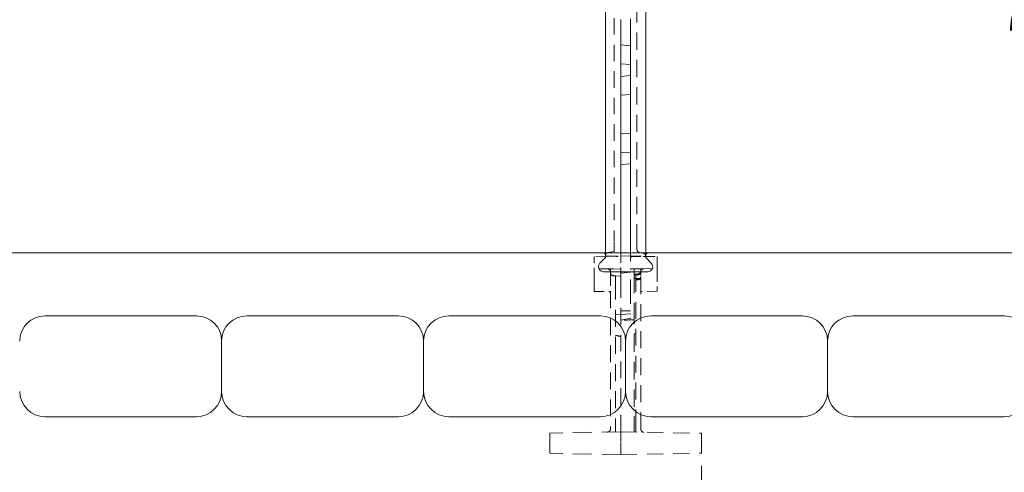
# Model space of a CAD drawing. Units: inches. Extents: x 1.2 to 86.8, y 0.2 to 67.8.
# Drawn here: x 62.1 to 71.9, y 34.6 to 39.1 of the extents above; entities that cross this region are included whole.
import ezdxf

# ---------------------------------------------------------------- set-up
doc = ezdxf.new("R2010")
doc.units = ezdxf.units.IN
doc.header["$LTSCALE"] = 2
doc.header["$MEASUREMENT"] = 0
doc.linetypes.add('DASHED', pattern=[0.2067, 0.1654, -0.0413])
for name, color, linetype, lineweight in [('Dimensions(ANSI)', 7, 'Continuous', 18), ('Hidden Edges(ANSI)', 7, 'DASHED', 18), ('Visible Edges(ANSI)', 7, 'Continuous', 18)]:
    doc.layers.add(name, color=color, linetype=linetype, lineweight=lineweight)
doc.styles.add('standard text', font='ARIALI.TTF')
doc.dimstyles.new('DEFAULT-ANSI 01', dxfattribs={"dimscale": 2, "dimtxt": 0.188, "dimasz": 0.125, "dimexe": 0.125, "dimexo": 0.0625, "dimgap": 0.031496, "dimtad": 0, "dimtih": 1, "dimtoh": 1, "dimdec": 3, "dimrnd": 1e-08, "dimzin": 4, "dimdsep": 46, "dimtxsty": 'standard text', "dimblk": 'Filled-1', "dimcen": 0.09, "dimdle": 0.393701, "dimclrd": 256, "dimclre": 256, "dimclrt": 7, "dimadec": 3, "dimazin": 1, "dimtfac": 0.638298, "dimtofl": 0, "dimtmove": 0, "dimatfit": 3, "dimfxl": 0, "dimtolj": 1, "dimtzin": 0, "dimlwd": 15, "dimlwe": 15, "dimarcsym": 0})

# ---------------------------------------------------------------- blocks, each defined once
blk = doc.blocks.new('Filled-1')
at = {"color": 0}
for p, q in [((0, 0), (-1, 0.157)), ((-1, 0.157), (-1, -0.157)), ((-1, 0), (0, 0)), ((-1, -0.157), (0, 0))]:
    blk.add_line(p, q, dxfattribs=at)
at = {"color": 0, "flags": 128}
blk.add_lwpolyline([(-1, -0.157), (0, 0), (-1, 0.157), (-1, -0.157)], dxfattribs=at)
at = {"color": 0}
blk.add_solid([(-1, -0.157), (0, 0), (-1, 0.157), (-1, -0.157)], dxfattribs=at)
blk = doc.blocks.new('*D21')
at = {"layer": 'Defpoints', "color": 0, "linetype": 'Continuous'}
for p in [(40.0154, 35.3656), (80.1404, 34.1781), (40.0154, 27.9355)]:
    blk.add_point(p, dxfattribs=at)
at = {"layer": 'Dimensions(ANSI)', "color": 208, "linetype": 'Continuous', "lineweight": 15, "true_color": 0x400040}
for p, q in [((40.0154, 35.2406), (40.0154, 27.6855)), ((80.1404, 34.0531), (80.1404, 27.6855)), ((40.2654, 27.9355), (59.2193, 27.9355)), ((79.8904, 27.9355), (60.9365, 27.9355))]:
    blk.add_line(p, q, dxfattribs=at)
at = {"layer": 'Dimensions(ANSI)', "color": 208, "linetype": 'Continuous', "lineweight": 15, "true_color": 0x400040, "xscale": 0.25, "yscale": 0.25, "zscale": 0.25, "rotation": 180}
blk.add_blockref('Filled-1', (40.0154, 27.9355), dxfattribs=at)
at = {"layer": 'Dimensions(ANSI)', "color": 208, "linetype": 'Continuous', "lineweight": 15, "true_color": 0x400040, "xscale": 0.25, "yscale": 0.25, "zscale": 0.25}
blk.add_blockref('Filled-1', (80.1404, 27.9355), dxfattribs=at)
at = {"layer": 'Dimensions(ANSI)', "color": 7, "linetype": 'Continuous', "lineweight": 18, "insert": (60.0779, 27.9355), "char_height": 0.376, "attachment_point": 5, "style": 'standard text'}
blk.add_mtext('\\A1;40.125', dxfattribs=at)
blk = doc.blocks.new('*D27')
at = {"layer": 'Defpoints', "color": 0, "linetype": 'Continuous'}
for p in [(71.2384, 43.1122), (69.9036, 41.7787), (76.6501, 37.6953)]:
    blk.add_point(p, dxfattribs=at)
at = {"layer": 'Dimensions(ANSI)', "color": 208, "linetype": 'Continuous', "lineweight": 15, "true_color": 0x400040}
for p, q in [((71.1499, 43.0239), (69.7267, 41.602)), ((70.0803, 41.6018), (72.2302, 39.4498)), ((75.1386, 36.5386), (72.7397, 38.9399)), ((76.5617, 37.607), (75.1385, 36.1851))]:
    blk.add_line(p, q, dxfattribs=at)
at = {"layer": 'Dimensions(ANSI)', "color": 208, "linetype": 'Continuous', "lineweight": 15, "true_color": 0x400040, "xscale": 0.25, "yscale": 0.25, "zscale": 0.25}
for p, rotation in [((69.9036, 41.7787), 134.9726819120447), ((75.3153, 36.3618), 314.9726819120447)]:
    blk.add_blockref('Filled-1', p, dxfattribs=dict(at, rotation=rotation))
at = {"layer": 'Dimensions(ANSI)', "color": 7, "linetype": 'Continuous', "lineweight": 18, "insert": (72.4849, 39.1949), "char_height": 0.376, "attachment_point": 5, "style": 'standard text'}
blk.add_mtext('\\A1;7.657', dxfattribs=at)
blk = doc.blocks.new('*D35')
at = {"layer": 'Defpoints', "color": 0, "linetype": 'Continuous'}
for p in [(68.8904, 34.817), (72.3054, 34.6694), (72.3054, 30.8206)]:
    blk.add_point(p, dxfattribs=at)
at = {"layer": 'Dimensions(ANSI)', "color": 208, "linetype": 'Continuous', "lineweight": 15, "true_color": 0x400040}
for p, q in [((68.8904, 34.692), (68.8904, 30.5706)), ((72.3054, 34.5444), (72.3054, 30.5706)), ((69.1404, 30.8206), (69.8878, 30.8206)), ((72.0554, 30.8206), (71.308, 30.8206))]:
    blk.add_line(p, q, dxfattribs=at)
at = {"layer": 'Dimensions(ANSI)', "color": 208, "linetype": 'Continuous', "lineweight": 15, "true_color": 0x400040, "xscale": 0.25, "yscale": 0.25, "zscale": 0.25, "rotation": 180}
blk.add_blockref('Filled-1', (68.8904, 30.8206), dxfattribs=at)
at = {"layer": 'Dimensions(ANSI)', "color": 208, "linetype": 'Continuous', "lineweight": 15, "true_color": 0x400040, "xscale": 0.25, "yscale": 0.25, "zscale": 0.25}
blk.add_blockref('Filled-1', (72.3054, 30.8206), dxfattribs=at)
at = {"layer": 'Dimensions(ANSI)', "color": 7, "linetype": 'Continuous', "lineweight": 18, "insert": (70.5979, 30.8206), "char_height": 0.376, "attachment_point": 5, "style": 'standard text'}
blk.add_mtext('\\A1;3.415', dxfattribs=at)
blk = doc.blocks.new('*D36')
at = {"layer": 'Defpoints', "color": 0, "linetype": 'Continuous'}
for p in [(72.3992, 34.5756), (40.1404, 34.1781), (73.9636, 34.1781)]:
    blk.add_point(p, dxfattribs=at)
at = {"layer": 'Dimensions(ANSI)', "color": 208, "linetype": 'Continuous', "lineweight": 15, "true_color": 0x400040}
for p, q in [((73.9636, 34.8256), (73.9636, 35.0756)), ((73.9636, 33.9281), (73.9636, 33.6781)), ((73.9636, 33.4645), (73.9636, 33.6781)), ((73.7136, 33.4645), (73.9636, 33.4645))]:
    blk.add_line(p, q, dxfattribs=at)
at = {"layer": 'Dimensions(ANSI)', "color": 208, "linetype": 'Continuous', "lineweight": 15, "true_color": 0x400040, "xscale": 0.25, "yscale": 0.25, "zscale": 0.25}
for p, rotation in [((73.9636, 34.5756), 270), ((73.9636, 34.1781), 90)]:
    blk.add_blockref('Filled-1', p, dxfattribs=dict(at, rotation=rotation))
at = {"layer": 'Dimensions(ANSI)', "color": 7, "linetype": 'Continuous', "lineweight": 18, "insert": (73.1524, 33.4645), "char_height": 0.376, "attachment_point": 5, "style": 'standard text'}
blk.add_mtext('\\A1;.398', dxfattribs=at)

msp = doc.modelspace()

# ---------------------------------------------------------------- linework, layer by layer
at = {"layer": 'Hidden Edges(ANSI)', "ltscale": 0.492993}
msp.add_line((68.02779, 40.18274), (68.02779, 36.92189), dxfattribs=at)
at = {"layer": 'Hidden Edges(ANSI)', "ltscale": 0.518378}
msp.add_line((68.25279, 36.91589), (68.25279, 39.27316), dxfattribs=at)
at = {"layer": 'Hidden Edges(ANSI)', "ltscale": 0.089524}
for p, q in [((68.09354, 38.67814), (68.18729, 38.66994)), ((68.09354, 38.55314), (68.18729, 38.56134)), ((68.09354, 37.80314), (68.18729, 37.79494))]:
    msp.add_line(p, q, dxfattribs=at)
at = {"layer": 'Hidden Edges(ANSI)', "ltscale": 0.157488}
msp.add_line((68.02779, 36.81654), (68.02779, 36.92189), dxfattribs=at)
at = {"layer": 'Hidden Edges(ANSI)', "ltscale": 0.11851}
msp.add_line((68.25279, 36.91589), (68.25279, 36.8366), dxfattribs=at)
at = {"layer": 'Hidden Edges(ANSI)', "ltscale": 0.112974}
msp.add_line((67.94663, 36.76957), (67.82791, 36.7675), dxfattribs=at)
at = {"layer": 'Hidden Edges(ANSI)', "ltscale": 0.246912}
msp.add_line((67.82791, 36.7675), (67.82791, 36.70114), dxfattribs=at)
at = {"layer": 'Hidden Edges(ANSI)', "ltscale": 0.043102}
msp.add_line((67.94041, 36.80314), (67.94041, 36.76947), dxfattribs=at)
at = {"layer": 'Hidden Edges(ANSI)', "ltscale": 0.026433}
msp.add_line((67.94666, 36.76957), (67.96603, 36.76991), dxfattribs=at)
at = {"layer": 'Hidden Edges(ANSI)', "ltscale": 0.059623}
msp.add_line((68.02779, 36.81654), (67.96603, 36.80566), dxfattribs=at)
at = {"layer": 'Hidden Edges(ANSI)', "ltscale": 0.141206}
msp.add_line((67.96603, 36.76991), (68.09354, 36.77214), dxfattribs=at)
at = {"layer": 'Hidden Edges(ANSI)', "ltscale": 0.131597}
msp.add_line((68.09354, 36.80314), (68.09354, 36.72118), dxfattribs=at)
at = {"layer": 'Hidden Edges(ANSI)', "ltscale": 0.089537}
msp.add_line((68.18729, 36.7705), (68.09354, 36.77214), dxfattribs=at)
at = {"layer": 'Hidden Edges(ANSI)', "ltscale": 0.132197}
msp.add_line((68.18729, 36.72177), (68.18729, 36.80314), dxfattribs=at)
at = {"layer": 'Hidden Edges(ANSI)', "ltscale": 0.006648}
msp.add_line((68.18729, 36.7705), (68.19427, 36.77038), dxfattribs=at)
at = {"layer": 'Hidden Edges(ANSI)', "ltscale": 0.13336}
msp.add_line((68.19427, 36.77038), (68.3148, 36.76828), dxfattribs=at)
at = {"layer": 'Hidden Edges(ANSI)', "ltscale": 0.035092}
msp.add_line((68.27841, 36.80607), (68.3148, 36.79966), dxfattribs=at)
at = {"layer": 'Hidden Edges(ANSI)', "ltscale": 0.02367}
msp.add_line((68.3148, 36.76828), (68.3327, 36.76796), dxfattribs=at)
at = {"layer": 'Hidden Edges(ANSI)', "ltscale": 0.114381}
msp.add_line((68.33272, 36.76796), (68.45291, 36.76587), dxfattribs=at)
at = {"layer": 'Hidden Edges(ANSI)', "ltscale": 0.045211}
msp.add_line((68.34041, 36.76783), (68.34041, 36.80314), dxfattribs=at)
at = {"layer": 'Hidden Edges(ANSI)', "ltscale": 0.246096}
msp.add_line((68.45291, 36.69972), (68.45291, 36.76587), dxfattribs=at)
at = {"layer": 'Hidden Edges(ANSI)', "ltscale": 0.557902}
for p, q in [((67.82791, 36.4705), (67.82791, 36.70114)), ((68.45291, 36.69972), (68.45291, 36.46908))]:
    msp.add_line(p, q, dxfattribs=at)
at = {"layer": 'Hidden Edges(ANSI)', "ltscale": 0.032365}
msp.add_line((68.09354, 36.72118), (68.09354, 36.70515), dxfattribs=at)
at = {"layer": 'Hidden Edges(ANSI)', "ltscale": 0.559011}
msp.add_line((68.09354, 36.47406), (68.09354, 36.70515), dxfattribs=at)
at = {"layer": 'Hidden Edges(ANSI)', "ltscale": 0.140761}
for p, q in [((67.9758, 36.64419), (67.82791, 36.64677)), ((67.82791, 36.4213), (67.9758, 36.41872))]:
    msp.add_line(p, q, dxfattribs=at)
at = {"layer": 'Hidden Edges(ANSI)', "ltscale": 0.081737}
for p, q in [((67.9758, 36.64419), (68.01939, 36.64343)), ((68.26168, 36.64507), (68.30528, 36.64583))]:
    msp.add_line(p, q, dxfattribs=at)
at = {"layer": 'Hidden Edges(ANSI)', "ltscale": 0.192906}
msp.add_line((67.99054, 36.57734), (67.99054, 36.6292), dxfattribs=at)
at = {"layer": 'Hidden Edges(ANSI)', "ltscale": 0.294872}
msp.add_line((67.99054, 36.57734), (67.99054, 36.42247), dxfattribs=at)
at = {"layer": 'Hidden Edges(ANSI)', "ltscale": 0.070819}
msp.add_line((68.01939, 36.64343), (68.09354, 36.64214), dxfattribs=at)
at = {"layer": 'Hidden Edges(ANSI)', "ltscale": 0.019567}
for p, q in [((68.04054, 36.57592), (68.01992, 36.577)), ((68.24054, 36.58593), (68.26116, 36.58701)), ((68.24054, 36.5395), (68.26116, 36.54046)), ((68.26116, 36.53703), (68.24054, 36.5369))]:
    msp.add_line(p, q, dxfattribs=at)
at = {"layer": 'Hidden Edges(ANSI)', "ltscale": 0.07011}
msp.add_line((68.09354, 36.57172), (68.01992, 36.57558), dxfattribs=at)
at = {"layer": 'Hidden Edges(ANSI)', "ltscale": 0.250609}
msp.add_line((68.04054, 36.50856), (68.04054, 36.57592), dxfattribs=at)
at = {"layer": 'Hidden Edges(ANSI)', "ltscale": 0.091486}
msp.add_line((68.09354, 36.60314), (68.18729, 36.61134), dxfattribs=at)
at = {"layer": 'Hidden Edges(ANSI)', "ltscale": 0.037656}
msp.add_line((68.22654, 36.64446), (68.18729, 36.64377), dxfattribs=at)
at = {"layer": 'Hidden Edges(ANSI)', "ltscale": 0.419083}
msp.add_line((68.18729, 36.39876), (68.18729, 36.64377), dxfattribs=at)
at = {"layer": 'Hidden Edges(ANSI)', "ltscale": 0.033516}
msp.add_line((68.22654, 36.64446), (68.26168, 36.64507), dxfattribs=at)
at = {"layer": 'Hidden Edges(ANSI)', "ltscale": 0.033571}
msp.add_line((68.22654, 36.61888), (68.22654, 36.64446), dxfattribs=at)
at = {"layer": 'Hidden Edges(ANSI)', "ltscale": 0.037979}
msp.add_line((68.22654, 36.59061), (68.22654, 36.61888), dxfattribs=at)
at = {"layer": 'Hidden Edges(ANSI)', "ltscale": 0.032918}
msp.add_line((68.22654, 36.59061), (68.26116, 36.59242), dxfattribs=at)
at = {"layer": 'Hidden Edges(ANSI)', "ltscale": 0.070619}
msp.add_line((68.22654, 36.54873), (68.22654, 36.59061), dxfattribs=at)
at = {"layer": 'Hidden Edges(ANSI)', "ltscale": 0.032919}
for p, q in [((68.26116, 36.58463), (68.22654, 36.58318)), ((68.22654, 36.54873), (68.26116, 36.54898))]:
    msp.add_line(p, q, dxfattribs=at)
at = {"layer": 'Hidden Edges(ANSI)', "ltscale": 0.207288}
msp.add_line((68.24054, 36.58593), (68.24054, 36.5395), dxfattribs=at)
at = {"layer": 'Hidden Edges(ANSI)', "ltscale": 0.006518}
msp.add_line((68.29054, 36.63084), (68.29054, 36.63575), dxfattribs=at)
at = {"layer": 'Hidden Edges(ANSI)', "ltscale": 0.193724}
msp.add_line((68.29054, 36.63084), (68.29054, 36.57876), dxfattribs=at)
at = {"layer": 'Hidden Edges(ANSI)', "ltscale": 0.385483}
msp.add_line((68.29054, 36.4194), (68.29054, 36.57876), dxfattribs=at)
at = {"layer": 'Hidden Edges(ANSI)', "ltscale": 0.140523}
for p, q in [((68.30528, 36.64583), (68.45291, 36.64841)), ((68.45291, 36.42294), (68.30528, 36.42036))]:
    msp.add_line(p, q, dxfattribs=at)
at = {"layer": 'Hidden Edges(ANSI)', "ltscale": 0.065631}
msp.add_line((67.82791, 36.4705), (67.82791, 36.4213), dxfattribs=at)
at = {"layer": 'Hidden Edges(ANSI)', "ltscale": 0.511902}
msp.add_line((68.04054, 36.50856), (68.04054, 35.02721), dxfattribs=at)
at = {"layer": 'Hidden Edges(ANSI)', "ltscale": 0.498221}
msp.add_line((68.09354, 35.0323), (68.09354, 36.47406), dxfattribs=at)
at = {"layer": 'Hidden Edges(ANSI)', "ltscale": 0.494618}
msp.add_line((68.22654, 36.13978), (68.22654, 36.54873), dxfattribs=at)
at = {"layer": 'Hidden Edges(ANSI)', "ltscale": 0.503195}
msp.add_line((68.24054, 35.08336), (68.24054, 36.5395), dxfattribs=at)
at = {"layer": 'Hidden Edges(ANSI)', "ltscale": 0.061551}
msp.add_line((68.45291, 36.42294), (68.45291, 36.46908), dxfattribs=at)
at = {"layer": 'Hidden Edges(ANSI)', "ltscale": 0.508232}
msp.add_line((67.99054, 36.42247), (67.99054, 35.0568), dxfattribs=at)
at = {"layer": 'Hidden Edges(ANSI)', "ltscale": 0.165527}
msp.add_line((68.18729, 36.39876), (68.18729, 36.22635), dxfattribs=at)
at = {"layer": 'Hidden Edges(ANSI)', "ltscale": 0.507699}
msp.add_line((68.29054, 35.05516), (68.29054, 36.4194), dxfattribs=at)
at = {"layer": 'Hidden Edges(ANSI)', "ltscale": 0.004579}
msp.add_line((68.30528, 36.42036), (68.30036, 36.42028), dxfattribs=at)
at = {"layer": 'Hidden Edges(ANSI)', "ltscale": 0.050567}
msp.add_line((68.09354, 36.19059), (68.04054, 36.19523), dxfattribs=at)
at = {"layer": 'Hidden Edges(ANSI)', "ltscale": 0.14043}
msp.add_line((68.09354, 36.19059), (68.24054, 36.20345), dxfattribs=at)
at = {"layer": 'Hidden Edges(ANSI)', "ltscale": 0.12983}
msp.add_line((68.09354, 36.13411), (68.22654, 36.1622), dxfattribs=at)
at = {"layer": 'Hidden Edges(ANSI)', "ltscale": 0.522682}
msp.add_line((68.22654, 35.27547), (68.22654, 36.13978), dxfattribs=at)
at = {"layer": 'Hidden Edges(ANSI)', "ltscale": 0.475215}
msp.add_line((68.22654, 35.02582), (68.22654, 35.27547), dxfattribs=at)
at = {"layer": 'Hidden Edges(ANSI)', "ltscale": 0.567031}
for p, q in [((68.09354, 35.02814), (67.39041, 35.01587)), ((68.09354, 34.80314), (67.39041, 34.81541))]:
    msp.add_line(p, q, dxfattribs=at)
at = {"layer": 'Hidden Edges(ANSI)', "ltscale": 0.138614}
for p, q in [((67.39041, 35.01587), (67.39041, 34.92314)), ((67.39041, 34.90814), (67.39041, 34.81541))]:
    msp.add_line(p, q, dxfattribs=at)
at = {"layer": 'Hidden Edges(ANSI)', "ltscale": 0.000227819}
msp.add_line((68.09354, 35.02814), (68.09349, 35.02814), dxfattribs=at)
at = {"layer": 'Hidden Edges(ANSI)', "ltscale": 0.015417}
msp.add_line((68.09354, 35.0323), (68.09354, 35.02814), dxfattribs=at)
at = {"layer": 'Hidden Edges(ANSI)', "ltscale": 0.481992}
for p, q in [((68.09354, 35.02814), (68.89044, 35.01423)), ((68.09354, 34.80314), (68.89044, 34.81705))]:
    msp.add_line(p, q, dxfattribs=at)
at = {"layer": 'Hidden Edges(ANSI)', "ltscale": 0.156974}
for p, q in [((68.09354, 35.02814), (68.09354, 34.92314)), ((68.09354, 34.90814), (68.09354, 34.80314))]:
    msp.add_line(p, q, dxfattribs=at)
at = {"layer": 'Hidden Edges(ANSI)', "ltscale": 0.07735}
msp.add_line((68.24054, 35.08336), (68.24054, 35.02557), dxfattribs=at)
at = {"layer": 'Hidden Edges(ANSI)', "ltscale": 0.136166}
for p, q in [((68.89044, 34.92314), (68.89044, 35.01423)), ((68.89044, 34.81705), (68.89044, 34.90814))]:
    msp.add_line(p, q, dxfattribs=at)
at = {"layer": 'Hidden Edges(ANSI)', "ltscale": 0.014185}
for p, q in [((67.39041, 34.90814), (67.39041, 34.92314)), ((68.09354, 34.90814), (68.09354, 34.92314)), ((68.89044, 34.92314), (68.89044, 34.90814))]:
    msp.add_line(p, q, dxfattribs=at)
at = {"layer": 'Hidden Edges(ANSI)', "ltscale": 0.027841, "flags": 128}
msp.add_lwpolyline([(67.96603, 36.76947), (67.96497, 36.76947), (67.96394, 36.76947), (67.96292, 36.76947), (67.96193, 36.76947), (67.96096, 36.76948), (67.96001, 36.76949), (67.95909, 36.7695), (67.9582, 36.76951), (67.95734, 36.76952), (67.9565, 36.76953), (67.95569, 36.76954), (67.9549, 36.76955), (67.95413, 36.76956), (67.95337, 36.76956), (67.95262, 36.76957), (67.95188, 36.76958), (67.95117, 36.76959), (67.95046, 36.76959), (67.94978, 36.76959), (67.94911, 36.76959), (67.94846, 36.76959), (67.94783, 36.76959), (67.94722, 36.76958), (67.94663, 36.76957)], dxfattribs=at)
at = {"layer": 'Hidden Edges(ANSI)', "ltscale": 0.147384, "flags": 128}
msp.add_lwpolyline([(67.96603, 36.76947), (67.97217, 36.76949), (67.97827, 36.7695), (67.98434, 36.7695), (67.99037, 36.76949), (67.99636, 36.76946), (68.00231, 36.76943), (68.00821, 36.76937), (68.01408, 36.76931), (68.01989, 36.76923), (68.02565, 36.76913), (68.03141, 36.76901), (68.0373, 36.76887), (68.04328, 36.76869), (68.04928, 36.76849), (68.05525, 36.76824), (68.06111, 36.76795), (68.06681, 36.76762), (68.07225, 36.76723), (68.07737, 36.76676), (68.08207, 36.76622), (68.08634, 36.76557), (68.09008, 36.76473), (68.09263, 36.76372), (68.09354, 36.76255)], dxfattribs=at)
at = {"layer": 'Hidden Edges(ANSI)', "ltscale": 0.006747, "flags": 128}
msp.add_lwpolyline([(68.18729, 36.7716), (68.18758, 36.77155), (68.18787, 36.7715), (68.18816, 36.77145), (68.18844, 36.7714), (68.18873, 36.77135), (68.18902, 36.7713), (68.18931, 36.77125), (68.1896, 36.7712), (68.18989, 36.77114), (68.19018, 36.77109), (68.19047, 36.77104), (68.19077, 36.77099), (68.19106, 36.77094), (68.19135, 36.77089), (68.19164, 36.77084), (68.19193, 36.77079), (68.19222, 36.77074), (68.19251, 36.77069), (68.1928, 36.77063), (68.1931, 36.77058), (68.19339, 36.77053), (68.19368, 36.77048), (68.19397, 36.77043), (68.19427, 36.77038)], dxfattribs=at)
at = {"layer": 'Hidden Edges(ANSI)', "ltscale": 0.147365, "flags": 128}
msp.add_lwpolyline([(68.18729, 36.76148), (68.1882, 36.7626), (68.19075, 36.76359), (68.19449, 36.76439), (68.19876, 36.76502), (68.20346, 36.76554), (68.20858, 36.76598), (68.21402, 36.76635), (68.21972, 36.76666), (68.22558, 36.76693), (68.23155, 36.76716), (68.23755, 36.76735), (68.24353, 36.76751), (68.24942, 36.76763), (68.25518, 36.76774), (68.26094, 36.76782), (68.26675, 36.76789), (68.27262, 36.76794), (68.27852, 36.76798), (68.28447, 36.76801), (68.29046, 36.76802), (68.29649, 36.76802), (68.30256, 36.768), (68.30866, 36.76798), (68.3148, 36.76795)], dxfattribs=at)
at = {"layer": 'Hidden Edges(ANSI)', "ltscale": 0.02464, "flags": 128}
msp.add_lwpolyline([(68.33272, 36.76796), (68.33218, 36.76797), (68.33163, 36.76798), (68.33106, 36.76798), (68.33048, 36.76799), (68.32988, 36.76799), (68.32928, 36.76799), (68.32866, 36.76799), (68.32803, 36.76799), (68.32738, 36.76799), (68.32671, 36.76798), (68.32601, 36.76798), (68.32528, 36.76798), (68.32454, 36.76797), (68.32377, 36.76797), (68.32298, 36.76796), (68.32216, 36.76796), (68.32132, 36.76795), (68.32046, 36.76795), (68.31958, 36.76795), (68.31867, 36.76794), (68.31774, 36.76794), (68.31678, 36.76794), (68.3158, 36.76795), (68.3148, 36.76795)], dxfattribs=at)
at = {"layer": 'Hidden Edges(ANSI)', "ltscale": 0.04488, "flags": 128}
for points in [[(68.29054, 36.60913), (68.29048, 36.60759), (68.29029, 36.60606), (68.28998, 36.60455), (68.28955, 36.60305), (68.28901, 36.60157), (68.28834, 36.60011), (68.28756, 36.5987), (68.28666, 36.59732), (68.28566, 36.59599), (68.28456, 36.59471), (68.28335, 36.59349), (68.28205, 36.59233), (68.28066, 36.59123), (68.27918, 36.5902), (68.27762, 36.58925), (68.276, 36.58838), (68.2743, 36.58759), (68.27254, 36.58689), (68.27073, 36.58627), (68.26888, 36.58575), (68.26699, 36.58533), (68.26507, 36.585), (68.26312, 36.58476), (68.26116, 36.58463)], [(68.26116, 36.54898), (68.26312, 36.549), (68.26507, 36.54904), (68.26699, 36.54909), (68.26888, 36.54916), (68.27073, 36.54925), (68.27254, 36.54935), (68.2743, 36.54946), (68.276, 36.54959), (68.27762, 36.54973), (68.27918, 36.54988), (68.28066, 36.55004), (68.28205, 36.55021), (68.28335, 36.55039), (68.28456, 36.55058), (68.28566, 36.55077), (68.28666, 36.55097), (68.28756, 36.55118), (68.28834, 36.55139), (68.28901, 36.5516), (68.28955, 36.55181), (68.28998, 36.55202), (68.29029, 36.55224), (68.29048, 36.55245), (68.29054, 36.55266)]]:
    msp.add_lwpolyline(points, dxfattribs=at)
at = {"layer": 'Hidden Edges(ANSI)', "ltscale": 0.044744, "flags": 128}
msp.add_lwpolyline([(68.29054, 36.56796), (68.29048, 36.56622), (68.29029, 36.56449), (68.28998, 36.56277), (68.28955, 36.56107), (68.289, 36.5594), (68.28833, 36.55776), (68.28755, 36.55616), (68.28665, 36.55461), (68.28565, 36.55312), (68.28454, 36.55169), (68.28333, 36.55031), (68.28203, 36.54901), (68.28063, 36.54778), (68.27915, 36.54664), (68.2776, 36.54558), (68.27597, 36.54462), (68.27428, 36.54374), (68.27252, 36.54296), (68.27071, 36.54228), (68.26886, 36.5417), (68.26697, 36.54123), (68.26506, 36.54087), (68.26312, 36.54061), (68.26116, 36.54046)], dxfattribs=at)
at = {"layer": 'Hidden Edges(ANSI)', "ltscale": 0.000822221, "flags": 128}
msp.add_lwpolyline([(68.09354, 36.47406), (68.09354, 36.47408), (68.09354, 36.4741), (68.09353, 36.47412), (68.09353, 36.47414), (68.09353, 36.47416), (68.09352, 36.47418), (68.09352, 36.4742), (68.09351, 36.47422), (68.0935, 36.47424), (68.0935, 36.47426), (68.09349, 36.47428), (68.09348, 36.47429), (68.09347, 36.47431), (68.09345, 36.47433), (68.09344, 36.47435), (68.09343, 36.47437), (68.09341, 36.47439), (68.0934, 36.47441), (68.09338, 36.47443), (68.09336, 36.47444), (68.09334, 36.47446), (68.09332, 36.47448), (68.0933, 36.47449), (68.09328, 36.47451)], dxfattribs=at)
at = {"layer": 'Hidden Edges(ANSI)', "ltscale": 0.000822243, "flags": 128}
msp.add_lwpolyline([(68.0938, 36.47451), (68.09378, 36.47449), (68.09376, 36.47448), (68.09374, 36.47446), (68.09372, 36.47444), (68.0937, 36.47443), (68.09368, 36.47441), (68.09366, 36.47439), (68.09365, 36.47437), (68.09364, 36.47435), (68.09362, 36.47433), (68.09361, 36.47431), (68.0936, 36.47429), (68.09359, 36.47428), (68.09358, 36.47426), (68.09357, 36.47424), (68.09356, 36.47422), (68.09356, 36.4742), (68.09355, 36.47418), (68.09355, 36.47416), (68.09354, 36.47414), (68.09354, 36.47412), (68.09354, 36.4741), (68.09354, 36.47408), (68.09354, 36.47406)], dxfattribs=at)
at = {"layer": 'Hidden Edges(ANSI)', "ltscale": 0.000601061, "flags": 128}
msp.add_lwpolyline([(68.09354, 36.47416), (68.09354, 36.47418), (68.09354, 36.47419), (68.09354, 36.47421), (68.09354, 36.47422), (68.09354, 36.47424), (68.09355, 36.47425), (68.09355, 36.47427), (68.09356, 36.47428), (68.09356, 36.4743), (68.09357, 36.47431), (68.09357, 36.47433), (68.09358, 36.47434), (68.09359, 36.47436), (68.09359, 36.47437), (68.0936, 36.47439), (68.09361, 36.4744), (68.09362, 36.47442), (68.09363, 36.47443), (68.09365, 36.47444), (68.09366, 36.47446), (68.09367, 36.47447), (68.09368, 36.47448), (68.0937, 36.4745), (68.09371, 36.47451)], dxfattribs=at)
at = {"layer": 'Hidden Edges(ANSI)', "ltscale": 0.044865, "flags": 128}
msp.add_lwpolyline([(68.29054, 36.54054), (68.29048, 36.54034), (68.29029, 36.54013), (68.28998, 36.53993), (68.28955, 36.53973), (68.28901, 36.53952), (68.28834, 36.53932), (68.28755, 36.53912), (68.28666, 36.53893), (68.28566, 36.53874), (68.28456, 36.53855), (68.28335, 36.53837), (68.28205, 36.5382), (68.28065, 36.53804), (68.27918, 36.53789), (68.27762, 36.53774), (68.276, 36.53761), (68.2743, 36.53749), (68.27254, 36.53738), (68.27073, 36.53729), (68.26888, 36.53721), (68.26699, 36.53714), (68.26507, 36.53709), (68.26312, 36.53705), (68.26116, 36.53703)], dxfattribs=at)
at = {"layer": 'Hidden Edges(ANSI)', "ltscale": 0.089528, "flags": 128}
msp.add_lwpolyline([(68.18729, 36.22635), (68.18336, 36.22646), (68.17944, 36.22657), (68.17551, 36.22668), (68.17159, 36.22679), (68.16767, 36.2269), (68.16375, 36.22701), (68.15984, 36.22712), (68.15592, 36.22723), (68.15201, 36.22734), (68.1481, 36.22745), (68.14419, 36.22756), (68.14028, 36.22767), (68.13638, 36.22778), (68.13248, 36.22789), (68.12857, 36.228), (68.12467, 36.22811), (68.12078, 36.22822), (68.11688, 36.22833), (68.11298, 36.22844), (68.10909, 36.22855), (68.1052, 36.22866), (68.10131, 36.22877), (68.09742, 36.22888), (68.09354, 36.22899)], dxfattribs=at)
at = {"layer": 'Hidden Edges(ANSI)', "ltscale": 0.127152, "flags": 128}
msp.add_lwpolyline([(68.22654, 36.13978), (68.22092, 36.13955), (68.21531, 36.13933), (68.20971, 36.1391), (68.20412, 36.13887), (68.19853, 36.13865), (68.19294, 36.13842), (68.18737, 36.13819), (68.18179, 36.13797), (68.17623, 36.13774), (68.17067, 36.13751), (68.16512, 36.13728), (68.15958, 36.13706), (68.15404, 36.13683), (68.14851, 36.1366), (68.14298, 36.13638), (68.13746, 36.13615), (68.13195, 36.13592), (68.12644, 36.13569), (68.12094, 36.13547), (68.11545, 36.13524), (68.10996, 36.13501), (68.10448, 36.13479), (68.09901, 36.13456), (68.09354, 36.13433)], dxfattribs=at)
at = {"layer": 'Hidden Edges(ANSI)', "ltscale": 0.05186, "flags": 128}
msp.add_lwpolyline([(68.09354, 35.97215), (68.09168, 35.97267), (68.08979, 35.97319), (68.08787, 35.97371), (68.08593, 35.97423), (68.08395, 35.97475), (68.08194, 35.97527), (68.0799, 35.97579), (68.07783, 35.97631), (68.07573, 35.97684), (68.0736, 35.97736), (68.07144, 35.97788), (68.06925, 35.97841), (68.06702, 35.97893), (68.06477, 35.97946), (68.06249, 35.97999), (68.06017, 35.98051), (68.05783, 35.98104), (68.05545, 35.98157), (68.05304, 35.9821), (68.0506, 35.98263), (68.04813, 35.98316), (68.04563, 35.98369), (68.0431, 35.98422), (68.04054, 35.98476)], dxfattribs=at)
at = {"layer": 'Hidden Edges(ANSI)', "ltscale": 0.01342, "flags": 128}
msp.add_lwpolyline([(68.24054, 36.00151), (68.23994, 36.00142), (68.23935, 36.00132), (68.23876, 36.00123), (68.23817, 36.00114), (68.23758, 36.00104), (68.23699, 36.00095), (68.2364, 36.00086), (68.23581, 36.00076), (68.23523, 36.00067), (68.23464, 36.00058), (68.23406, 36.00048), (68.23347, 36.00039), (68.23289, 36.0003), (68.23231, 36.0002), (68.23173, 36.00011), (68.23115, 36.00002), (68.23057, 35.99992), (68.22999, 35.99983), (68.22941, 35.99974), (68.22884, 35.99964), (68.22826, 35.99955), (68.22768, 35.99946), (68.22711, 35.99937), (68.22654, 35.99927)], dxfattribs=at)
at = {"layer": 'Hidden Edges(ANSI)', "ltscale": 0.033493, "flags": 128}
msp.add_lwpolyline([(68.09354, 35.04604), (68.09351, 35.04468), (68.09349, 35.04335), (68.09346, 35.04207), (68.09343, 35.04082), (68.0934, 35.03962), (68.09336, 35.03847), (68.09333, 35.03736), (68.09329, 35.0363), (68.09325, 35.0353), (68.09321, 35.03436), (68.09317, 35.03348), (68.09312, 35.03267), (68.09309, 35.03191), (68.09305, 35.03122), (68.09302, 35.0306), (68.09299, 35.03004), (68.09296, 35.02956), (68.09295, 35.02914), (68.09295, 35.0288), (68.09297, 35.02853), (68.09303, 35.02834), (68.09312, 35.02822), (68.09327, 35.02816), (68.09349, 35.02814)], dxfattribs=at)
at = {"layer": 'Hidden Edges(ANSI)', "ltscale": 0.058989, "flags": 128}
msp.add_lwpolyline([(68.09354, 35.07195), (68.09361, 35.06948), (68.09366, 35.06694), (68.0937, 35.06434), (68.09373, 35.0617), (68.09375, 35.05903), (68.09375, 35.05637), (68.09375, 35.05373), (68.09373, 35.05113), (68.09371, 35.04859), (68.09367, 35.04612), (68.09363, 35.04376), (68.09358, 35.04151), (68.09351, 35.03939), (68.09345, 35.03742), (68.09337, 35.03561), (68.0933, 35.03397), (68.09322, 35.03252), (68.09315, 35.03126), (68.09308, 35.03021), (68.09303, 35.02937), (68.09301, 35.02874), (68.09305, 35.02837), (68.09319, 35.02819), (68.09349, 35.02814)], dxfattribs=at)
at = {"layer": 'Hidden Edges(ANSI)', "ltscale": 0.041122}
for centre, start, end in [((67.97141, 36.77513), 100, 180), ((68.28379, 36.8366), 180, 260), ((68.30941, 36.76913), 0, 80)]:
    msp.add_arc(centre, 0.031, start, end, dxfattribs=at)
at = {"layer": 'Hidden Edges(ANSI)', "ltscale": 0.045759}
for centre, start, end in [((67.95954, 36.61347), 0, 89), ((68.32154, 36.61511), 91, 180)]:
    msp.add_arc(centre, 0.031, start, end, dxfattribs=at)
at = {"layer": 'Hidden Edges(ANSI)', "ltscale": 0.02209}
for centre, start, end in [((67.97554, 36.6292), 0, 89), ((68.30554, 36.63084), 91, 180), ((67.97554, 36.40373), 0, 89), ((68.30554, 36.40537), 91, 180)]:
    msp.add_arc(centre, 0.015, start, end, dxfattribs=at)
at = {"layer": 'Hidden Edges(ANSI)', "ltscale": 0.044728}
for centre, start, end in [((68.02154, 36.60795), 180, 267), ((68.02154, 36.60654), 180, 267), ((68.25954, 36.62338), 273, 0), ((68.25954, 36.61797), 273, 0)]:
    msp.add_arc(centre, 0.031, start, end, dxfattribs=at)
at = {"layer": 'Hidden Edges(ANSI)', "ltscale": 0.014693}
for centre in [(68.30054, 36.63575), (68.30054, 36.41028)]:
    msp.add_arc(centre, 0.01, 91, 180, dxfattribs=at)
at = {"layer": 'Hidden Edges(ANSI)', "ltscale": 0.031413}
for centre, start, end in [((67.95954, 35.0568), 271, 301.046399), ((68.32154, 35.05516), 238.953601, 269)]:
    msp.add_arc(centre, 0.031, start, end, dxfattribs=at)
at = {"layer": 'Hidden Edges(ANSI)', "ltscale": 0.090022}
for centre, start, end in [((67.95954, 35.0568), 301.046399, 0), ((68.32154, 35.05516), 180, 238.953601)]:
    msp.add_arc(centre, 0.031, start, end, dxfattribs=at)
at = {"layer": 'Hidden Edges(ANSI)', "ltscale": 0.000105689}
msp.add_ellipse((68.21149, 35.05708), major_axis=(-0.1179, 0.01595), ratio=0.2345623, start_param=0.0317193, end_param=0.0386678, dxfattribs=at)
at = {"layer": 'Hidden Edges(ANSI)', "ltscale": 7.60128e-06}
msp.add_ellipse((67.97422, 35.05706), major_axis=(0.11929, -0.01155), ratio=0.2338475, start_param=0.0189945, end_param=0.0226336, dxfattribs=at)
at = {"layer": 'Visible Edges(ANSI)'}
for p, q in [((67.94041, 40.19406), (67.94041, 36.94646)), ((68.34041, 36.94558), (68.34041, 39.29238)), ((68.09354, 39.11564), (68.09354, 38.99183)), ((68.18729, 39.00003), (68.18729, 39.12384)), ((68.18729, 38.98125), (68.18729, 39.00003)), ((68.09354, 38.98945), (68.09354, 38.99183)), ((68.09354, 38.98945), (68.09354, 38.86564)), ((68.18729, 38.85744), (68.18729, 38.98125)), ((68.09354, 38.86564), (68.09354, 38.85649)), ((68.18729, 38.85744), (68.09354, 38.86564)), ((68.09354, 38.8092), (68.09354, 38.85649)), ((68.09354, 38.8092), (68.09354, 38.70314)), ((68.18729, 38.85744), (68.18729, 38.85069)), ((68.18729, 38.8034), (68.18729, 38.85069)), ((68.18729, 38.8034), (68.18729, 38.70314)), ((68.09354, 38.52814), (68.09354, 38.70314)), ((68.18729, 38.52814), (68.18729, 38.70314)), ((68.09354, 38.52814), (68.09354, 38.42207)), ((68.18729, 38.52814), (68.18729, 38.42787)), ((68.09354, 38.37479), (68.09354, 38.42207)), ((68.18729, 38.38059), (68.18729, 38.42787)), ((68.09354, 38.37479), (68.09354, 38.36564)), ((68.18729, 38.37384), (68.09354, 38.36564)), ((68.09354, 38.36564), (68.09354, 38.24183)), ((68.18729, 38.38059), (68.18729, 38.37384)), ((68.18729, 38.25003), (68.18729, 38.37384)), ((68.09354, 38.11445), (68.09354, 38.24183)), ((68.18729, 38.10625), (68.18729, 38.25003)), ((68.09354, 38.11445), (68.09354, 37.99064)), ((68.18729, 37.98244), (68.18729, 38.10625)), ((68.09354, 37.98149), (68.09354, 37.99064)), ((68.18729, 37.98244), (68.09354, 37.99064)), ((68.09354, 37.98149), (68.09354, 37.9342)), ((68.09354, 37.67814), (68.09354, 37.9342)), ((68.18729, 37.97569), (68.18729, 37.98244)), ((68.18729, 37.97569), (68.18729, 37.9284)), ((68.18729, 37.68634), (68.18729, 37.9284)), ((68.09354, 37.67814), (68.18729, 37.68634)), ((68.09354, 37.67814), (68.09354, 37.36683)), ((68.18729, 37.37503), (68.18729, 37.68634)), ((68.09354, 37.36683), (68.09354, 37.05851)), ((68.18729, 37.37503), (68.18729, 37.06064)), ((68.09354, 37.05851), (68.09354, 36.80314)), ((68.18729, 36.80314), (68.18729, 37.06064)), ((67.94041, 36.94646), (67.94041, 36.80314)), ((68.34041, 36.80314), (68.34041, 36.94558)), ((67.91301, 36.80314), (60.36782, 36.80314)), ((68.36782, 36.80314), (67.91301, 36.80314)), ((74.51541, 36.80314), (68.36782, 36.80314)), ((67.88631, 36.70099), (67.93511, 36.74979)), ((68.34572, 36.74979), (68.39452, 36.70099)), ((68.35916, 36.61564), (67.92166, 36.61564)), ((62.39041, 36.17814), (63.89041, 36.17814)), ((65.89041, 36.17814), (64.39041, 36.17814)), ((66.39041, 36.17814), (67.89041, 36.17814)), ((69.89041, 36.17814), (68.39041, 36.17814)), ((70.39041, 36.17814), (71.89041, 36.17814)), ((64.14041, 35.92814), (64.14041, 35.42814)), ((66.14041, 35.42814), (66.14041, 35.92814)), ((68.14041, 35.92814), (68.14041, 35.42814)), ((70.14041, 35.42814), (70.14041, 35.92814)), ((63.89041, 35.17814), (62.39041, 35.17814)), ((64.39041, 35.17814), (65.89041, 35.17814)), ((67.89041, 35.17814), (66.39041, 35.17814)), ((68.39041, 35.17814), (69.89041, 35.17814)), ((71.89041, 35.17814), (70.39041, 35.17814))]:
    msp.add_line(p, q, dxfattribs=at)
for centre, radius, start, end in [((67.91301, 36.77189), 0.03125, 315, 90), ((68.36782, 36.77189), 0.03125, 90, 225), ((67.92166, 36.66564), 0.05, 135, 270), ((68.35916, 36.66564), 0.05, 270, 45), ((62.39041, 35.92814), 0.25, 90, 180), ((63.89041, 35.92814), 0.25, 0, 90), ((64.39041, 35.92814), 0.25, 90, 180), ((65.89041, 35.92814), 0.25, 0, 90), ((66.39041, 35.92814), 0.25, 90, 180), ((67.89041, 35.92814), 0.25, 0, 90), ((68.39041, 35.92814), 0.25, 90, 180), ((69.89041, 35.92814), 0.25, 0, 90), ((70.39041, 35.92814), 0.25, 90, 180), ((71.89041, 35.92814), 0.25, 0, 90), ((62.39041, 35.42814), 0.25, 180, 270), ((63.89041, 35.42814), 0.25, 270, 0), ((64.39041, 35.42814), 0.25, 180, 270), ((65.89041, 35.42814), 0.25, 270, 0), ((66.39041, 35.42814), 0.25, 180, 270), ((67.89041, 35.42814), 0.25, 270, 0), ((68.39041, 35.42814), 0.25, 180, 270), ((69.89041, 35.42814), 0.25, 270, 0), ((70.39041, 35.42814), 0.25, 180, 270), ((71.89041, 35.42814), 0.25, 270, 0)]:
    msp.add_arc(centre, radius, start, end, dxfattribs=at)

# ---------------------------------------------------------------- dimensions: what is measured, and where the dimension line sits
at = {"layer": 'Dimensions(ANSI)', "color": 208, "linetype": 'Continuous', "lineweight": 18, "true_color": 0x400040}
for base, p1, p2, angle, override, picture, middle in [((69.90356, 41.77871), (76.65013, 37.6953), (71.23836, 43.11223), 314.972682, {"dimdec": 3, "dimtp": 0, "dimtm": 0, "dimtdec": 2, "dimatfit": 1}, '*D27', (72.48495, 39.19486)), ((40.01541, 27.93554), (80.14041, 34.17814), (40.01541, 35.36564), 180, {"dimtih": 0, "dimtoh": 0, "dimdec": 3, "dimtp": 0, "dimtm": 0, "dimtdec": 2, "dimatfit": 1}, '*D21', (60.07791, 27.93554)), ((73.9635958179, 34.1781384707), (72.3991631598, 34.5756384707), (40.1404131598, 34.1781384707), 90, {"dimdec": 3, "dimse1": 1, "dimse2": 1, "dimtp": 0, "dimtm": 0, "dimtdec": 2, "dimtmove": 1, "dimatfit": 1}, '*D36', (73.9575359638, 33.4645441246)), ((72.30541, 30.82057), (68.89044, 34.81705), (72.30541, 34.66939), 180, {"dimtih": 0, "dimtoh": 0, "dimdec": 3, "dimtp": 0, "dimtm": 0, "dimtdec": 2, "dimatfit": 1}, '*D35', (70.59793, 30.82057))]:
    dim = msp.add_linear_dim(base=base, p1=p1, p2=p2, angle=angle, dimstyle='DEFAULT-ANSI 01', override=override, dxfattribs=at)
    dim.commit()
    dim.dimension.update_dxf_attribs({"geometry": picture, "text_midpoint": middle, "dimtype": 160})

doc.saveas('drawing.dxf')
